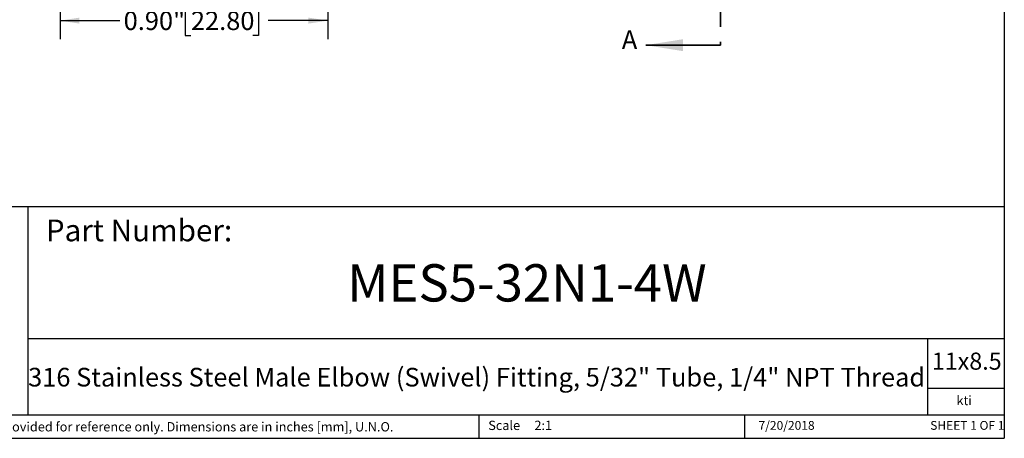
# Model space of a CAD drawing. Units: inches. Extents: x 0.2 to 10.8, y 0.2 to 8.3.
# Drawn here: x 4.2 to 10.8, y 0.2 to 3 of the extents above; entities that cross this region are included whole.
import ezdxf

# ---------------------------------------------------------------- set-up
doc = ezdxf.new("R2010")
doc.units = ezdxf.units.IN
doc.header["$MEASUREMENT"] = 0
doc.linetypes.add('HIDDEN', pattern=[0.075, 0.05, -0.025])
doc.layers.add('SKETCH', color=7, linetype='Continuous')
doc.layers.add('TITLE_BLOCK', color=7, linetype='Continuous')
doc.styles.add('SLDTEXTSTYLE0', font='TXT', dxfattribs={"width": 0.75})
doc.styles.add('SLDTEXTSTYLE1', font='TXT', dxfattribs={"width": 0.6875})
doc.dimstyles.new('SLDDIMSTYLE1', dxfattribs={"dimtxt": 0.125, "dimasz": 0.13, "dimexe": 0, "dimexo": 0.0625, "dimgap": 0.03125, "dimtad": 0, "dimtih": 1, "dimtoh": 1, "dimlfac": 0.5, "dimrnd": 1e-09, "dimzin": 0, "dimdsep": 46, "dimtxsty": 'SLDTEXTSTYLE0', "dimsah": 1, "dimcen": 0.09, "dimadec": 0, "dimazin": 0, "dimtfac": 1, "dimtofl": 0, "dimtmove": 0, "dimatfit": 3, "dimfxl": 0, "dimfrac": 2, "dimtolj": 1, "dimtzin": 12, "dimarcsym": 0})

# ---------------------------------------------------------------- blocks, each defined once
blk = doc.blocks.new('_D_2')
at = {"layer": 'SKETCH'}
for p, q in [((6.268, 4.0407), (6.268, 2.8703)), ((4.4727, 3.8347), (4.4727, 2.8703)), ((5.35, 3.0945), (5.3119, 3.0945)), ((5.3119, 3.0945), (5.3119, 2.8961)), ((5.7656, 3.0945), (5.8037, 3.0945)), ((5.8037, 3.0945), (5.8037, 2.8961)), ((4.4727, 2.9953), (4.8736, 2.9953)), ((6.268, 2.9953), (5.8671, 2.9953)), ((5.3119, 2.8961), (5.35, 2.8961)), ((5.8037, 2.8961), (5.7656, 2.8961))]:
    blk.add_line(p, q, dxfattribs=at)
for points in [[(4.4727, 2.9953), (4.6027, 2.9753), (4.6027, 3.0153)], [(6.268, 2.9953), (6.138, 3.0153), (6.138, 2.9753)]]:
    blk.add_solid(points, dxfattribs=at)
at = {"layer": 'SKETCH', "char_height": 0.125, "attachment_point": 1, "style": 'SLDTEXTSTYLE0'}
for s, insert in [('0.90"', (4.899, 3.0572)), ('22.80', (5.35, 3.0572))]:
    blk.add_mtext(s, dxfattribs=dict(at, insert=insert))

msp = doc.modelspace()

# ---------------------------------------------------------------- linework, layer by layer
at = {"color": 7, "linetype": 'HIDDEN', "lineweight": 35}
msp.add_line((8.8995, 6.854), (8.8995, 2.8308), dxfattribs=at)
at = {"color": 7, "linetype": 'Continuous', "lineweight": 35}
msp.add_line((8.8995, 2.8308), (8.3995, 2.8308), dxfattribs=at)
msp.add_solid([(8.3995, 2.8308), (8.6495, 2.7908), (8.6495, 2.8708)], dxfattribs=at)
at = {"layer": 'TITLE_BLOCK'}
for p, q in [((10.803, 8.3031), (10.803, 0.1968)), ((2.8652, 1.7505), (10.803, 1.7505)), ((4.2588, 0.354), (4.2588, 1.7505)), ((4.2588, 0.8661), (10.803, 0.8661)), ((10.291, 0.354), (10.291, 0.8661)), ((10.803, 0.5314), (10.291, 0.5314)), ((2.8653, 0.354), (10.803, 0.354)), ((7.2797, 0.354), (7.2797, 0.1968)), ((9.0627, 0.1968), (9.0627, 0.354)), ((0.181, 0.1968), (10.803, 0.1968))]:
    msp.add_line(p, q, dxfattribs=at)

# ---------------------------------------------------------------- texts
at = {"color": 7, "linetype": 'Continuous', "insert": (8.2387, 2.93), "char_height": 0.125, "attachment_point": 1, "style": 'SLDTEXTSTYLE0'}
msp.add_mtext('A', dxfattribs=at)
at = {"layer": 'TITLE_BLOCK', "color": 7}
for s, insert, char_height, attachment_point, style in [('Part Number:', (4.3774, 1.6625), 0.145833, 1, 'SLDTEXTSTYLE0'), ('MES5-32N1-4W', (7.6027, 1.3632), 0.25, 2, 'SLDTEXTSTYLE0'), ('11x8.5', (10.317, 0.771), 0.11458, 1, 'SLDTEXTSTYLE0'), ('7/20/2018', (9.3434, 0.3128), 0.059, 2, 'SLDTEXTSTYLE0'), ('SHEET 1 OF 1', (10.3064, 0.3128), 0.059055, 1, 'SLDTEXTSTYLE1')]:
    msp.add_mtext(s, dxfattribs=dict(at, insert=insert, char_height=char_height, attachment_point=attachment_point, style=style))
at = {"layer": 'TITLE_BLOCK', "style": 'SLDTEXTSTYLE0'}
for s, insert, char_height, attachment_point in [('316 Stainless Steel Male Elbow (Swivel) Fitting, 5/32" Tube, 1/4" NPT Thread', (7.2655, 0.6688), 0.125, 2), ('kti', (10.5338, 0.4815), 0.0625, 2), ('Information in the drawing is provided for reference only. Dimensions are in inches [mm], U.N.O.', (2.898, 0.3053), 0.0625, 1), ('Scale', (7.3434, 0.3147), 0.0625, 1), ('2:1', (7.6528, 0.3147), 0.0625, 1)]:
    msp.add_mtext(s, dxfattribs=dict(at, insert=insert, char_height=char_height, attachment_point=attachment_point))

# ---------------------------------------------------------------- dimensions: what is measured, and where the dimension line sits
at = {"layer": 'SKETCH'}
dim = msp.add_linear_dim(base=(4.4727, 2.9953), p1=(6.268, 4.0907), p2=(4.4727, 3.8847), dimstyle='SLDDIMSTYLE1', dxfattribs=at)
dim.commit()
dim.dimension.update_dxf_attribs({"geometry": '_D_2', "text_midpoint": (5.3704, 2.9953), "dimtype": 160})

doc.saveas('drawing.dxf')
